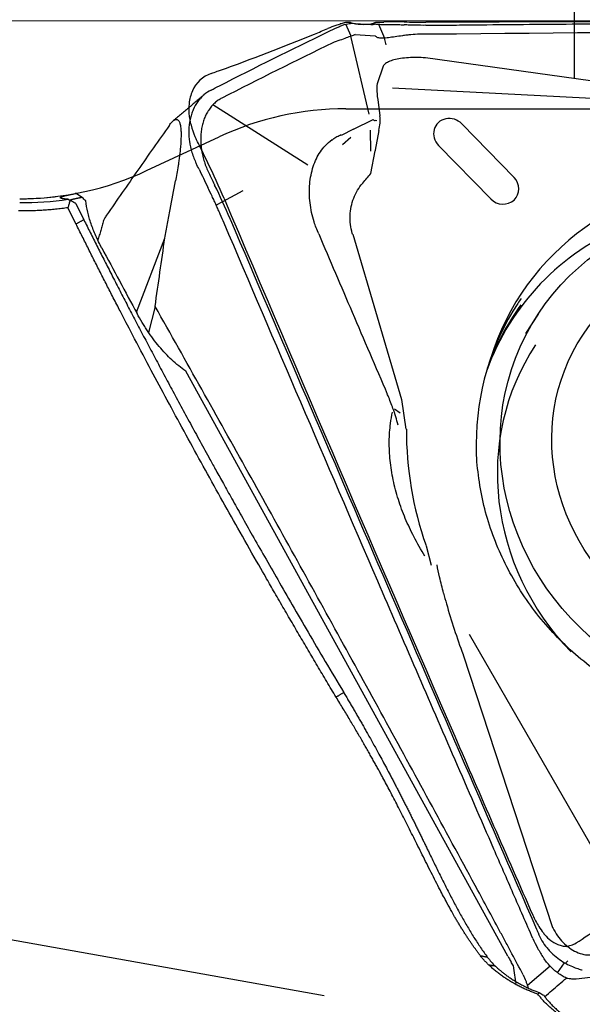
# Model space of a CAD drawing. Units: millimetres. Extents: x 104 to 280, y 206 to 290.
# Drawn here: x 257 to 261, y 247 to 253 of the extents above; entities that cross this region are included whole.
import ezdxf

# ---------------------------------------------------------------- set-up
doc = ezdxf.new("R2010")
doc.units = ezdxf.units.MM
for name, color, linetype in [('1', 4, 'Continuous'), ('2', 7, 'Continuous'), ('CUT', 1, 'Continuous'), ('NOCUT', 7, 'Continuous')]:
    doc.layers.add(name, color=color, linetype=linetype)

msp = doc.modelspace()

# ---------------------------------------------------------------- linework, layer by layer
at = {"layer": '1'}
for p, q in [((259.6254, 253.1406), (259.5912, 253.2199)), ((259.7574, 253.215), (259.6211, 253.2239)), ((259.8079, 253.2196), (259.8476, 253.1268)), ((259.7452, 252.6199), (259.6233, 253.1398)), ((259.6529, 253.1503), (259.7848, 253.1416)), ((259.8463, 253.1267), (259.857, 253.0834)), ((262.1047, 252.7185), (260.1211, 252.9959)), ((259.8365, 252.9342), (259.8008, 252.8293)), ((259.9007, 252.7952), (262.0058, 252.6873)), ((259.8025, 252.7187), (259.8176, 252.609)), ((259.3368, 252.2811), (258.7046, 252.6823)), ((259.6422, 252.52), (259.7721, 252.5849)), ((259.6422, 252.52), (259.5588, 252.4783)), ((259.7562, 252.3738), (259.7552, 252.5144)), ((259.7978, 252.5764), (259.7868, 252.5771)), ((260.3627, 252.5557), (260.7108, 252.1989)), ((259.5684, 252.4168), (259.6236, 252.4667)), ((259.8106, 252.5114), (259.7861, 252.3795)), ((260.5558, 252.055), (260.2077, 252.4119)), ((259.7573, 252.2246), (259.7855, 252.3766)), ((257.7939, 252.0917), (257.7864, 252.0904)), ((258.9041, 252.1096), (258.7695, 252.0351)), ((257.7934, 251.8874), (257.7394, 251.9965)), ((257.7909, 252.0251), (257.8449, 251.9161)), ((258.7695, 252.0351), (258.7274, 252.013)), ((258.1948, 251.2995), (258.3846, 251.7944)), ((259.6361, 251.8194), (259.9614, 250.7171)), ((258.3197, 251.3387), (258.2766, 251.1657)), ((260.8712, 251.2868), (260.7866, 251.1579)), ((260.6697, 247.0068), (258.5242, 250.9075)), ((259.9925, 250.5204), (259.9636, 250.7172)), ((259.9516, 250.6274), (259.9152, 250.6534)), ((260.1247, 249.7435), (260.1597, 249.6125)), ((261.5276, 247.2179), (260.4136, 249.1514)), ((260.3729, 249.0147), (260.967, 247.1974)), ((247.7729, 248.8283), (259.4451, 246.7446)), ((260.9506, 246.941), (260.8, 246.8116)), ((261.0001, 246.8967), (261.0468, 246.9632)), ((261.0538, 246.9592), (261.0688, 246.9764)), ((261.1247, 246.8568), (261.5428, 246.9029))]:
    msp.add_line(p, q, dxfattribs=at)
msp.add_arc((257.4178, 254.0562), 2, 270, 280.62144, dxfattribs=at)
for centre, major_axis, ratio, start_param, end_param in [((259.8442, 252.6678), (-0.0353, 0.1718), 0.185189, 0.311889, 1.232416), ((259.2857, 254.2366), (-0.5012, 1.6591), 0.06069, 3.027324, 3.054579), ((259.2857, 254.2366), (-0.5012, 1.6591), 0.06069, 3.054579, 3.140414), ((259.5123, 252.567), (-0.2907, -0.1053), 0.925423, 2.576518, 2.914437), ((260.2846, 252.4844), (-0.0935, 0.0613), 0.942589, 4.476195, 7.632664), ((262.3387, 250.379), (-1.5833, 1.039), 0.942589, 2.875513, 6.549303), ((260.6327, 252.1275), (-0.0935, 0.0613), 0.942589, 1.349478, 4.476195), ((262.2471, 250.2394), (1.5467, -1.015), 0.942589, 1.789716, 3.361622), ((242.2242, 281.8028), (-20.0209, 37.8881), 0.00513, 2.485067, 2.5043), ((262.3053, 250.328), (-1.5699, 1.0302), 0.942589, 0, 0.555739), ((262.2613, 250.2611), (1.5524, -1.0187), 0.942589, 3.093753, 3.369035), ((262.3053, 250.328), (-1.5699, 1.0302), 0.942589, 6.260282, 6.283185), ((262.2954, 250.1351), (-1.4422, 0.9464), 0.942589, 0.00007, 1.334658), ((262.3387, 250.379), (1.994, -1.3085), 0.942589, 3.688159, 4.030915), ((260.7989, 247.14), (-0.2736, 0.534), 0.294415, 1.670201, 1.742178), ((260.8155, 247.3548), (-0.0333, -0.6501), 0.176158, 5.406162, 5.672229)]:
    msp.add_ellipse(centre, major_axis=major_axis, ratio=ratio, start_param=start_param, end_param=end_param, dxfattribs=at)
for centre, major_axis in [((262.3134, 250.3404), (-1.4422, 0.9464)), ((262.3387, 250.379), (-1.1705, 0.7681))]:
    msp.add_ellipse(centre, major_axis=major_axis, ratio=0.942589, dxfattribs=at)
for points, knots in [([(260.1241, 253.2124), (260.1782, 253.213), (260.2323, 253.2135), (260.3405, 253.2146), (260.5028, 253.2162), (260.8814, 253.2197), (261.206, 253.2225), (261.8551, 253.2277), (263.1532, 253.2368), (264.4513, 253.2418), (265.3166, 253.2433)], [0, 0, 0, 0, 0.03125, 0.03125, 0.0625, 0.125, 0.25, 0.25, 0.5, 1, 1, 1, 1]), ([(259.4714, 253.1693), (259.4937, 253.1802), (259.5138, 253.1895), (259.5407, 253.2014), (259.5492, 253.205), (259.565, 253.2115), (259.5724, 253.2144), (259.5791, 253.2168)], [0, 0, 0, 0, 0.5, 0.5, 0.75, 0.75, 1, 1, 1, 1]), ([(259.7893, 253.2211), (259.7856, 253.22), (259.7821, 253.219), (259.7757, 253.2174), (259.7727, 253.2167), (259.7647, 253.2152), (259.7605, 253.2148), (259.7574, 253.215)], [0, 0, 0, 0, 0.25, 0.25, 0.5, 0.5, 1, 1, 1, 1]), ([(259.7893, 253.2211), (259.7969, 253.2203), (259.8052, 253.2197), (259.8237, 253.2188), (259.8337, 253.2186), (259.8445, 253.2186)], [0, 0, 0, 0, 0.5, 0.5, 1, 1, 1, 1]), ([(259.8445, 253.2186), (259.8538, 253.2186), (259.8638, 253.2185), (259.8847, 253.2184), (259.9064, 253.2181), (259.9294, 253.2175), (259.9532, 253.2167), (259.9655, 253.2162), (259.9779, 253.2155)], [0, 0, 0, 0, 0.25, 0.25, 0.5, 0.75, 0.75, 1, 1, 1, 1]), ([(260.1241, 253.2124), (260.0994, 253.2122), (260.0748, 253.2123), (260.0382, 253.2131), (260.026, 253.2134), (260.0017, 253.2143), (259.9897, 253.2149), (259.9779, 253.2155)], [0, 0, 0, 0, 0.5, 0.5, 0.75, 0.75, 1, 1, 1, 1]), ([(265.3167, 253.1832), (263.6007, 253.1803), (261.8841, 253.17), (260.1614, 253.1528), (260.1555, 253.1527), (260.1497, 253.1526)], [0, 0, 0, 0, 0.996617, 0.996617, 1, 1, 1, 1]), ([(259.6517, 253.1501), (259.6471, 253.1488), (259.6407, 253.1464), (259.6243, 253.1401), (259.6143, 253.1363), (259.5905, 253.1272), (259.577, 253.1222), (259.5467, 253.1112), (259.53, 253.1054), (259.5116, 253.0992)], [0, 0, 0, 0, 0.25, 0.25, 0.5, 0.5, 0.75, 0.75, 1, 1, 1, 1]), ([(260.1417, 253.1529), (260.1219, 253.1543), (260.102, 253.1544), (260.0623, 253.153), (260.043, 253.1515), (260.0146, 253.1487), (260.0052, 253.1477), (259.9867, 253.1454), (259.9776, 253.1442), (259.951, 253.1406), (259.9342, 253.1381), (259.9027, 253.1334), (259.8878, 253.1312), (259.861, 253.1278), (259.849, 253.1267), (259.8329, 253.1261), (259.8278, 253.1262), (259.8185, 253.1268), (259.8142, 253.1274), (259.8023, 253.1301), (259.7957, 253.1332), (259.7902, 253.1383)], [0, 0, 0, 0, 0.125, 0.125, 0.25, 0.25, 0.3125, 0.3125, 0.375, 0.375, 0.5, 0.5, 0.625, 0.625, 0.75, 0.75, 0.8125, 0.8125, 0.875, 0.875, 1, 1, 1, 1]), ([(260.1209, 252.995), (260.1016, 252.9965), (260.0823, 252.9974), (260.0439, 252.9979), (260.0251, 252.9974), (259.989, 252.9953), (259.9715, 252.9935), (259.9391, 252.9887), (259.9243, 252.9857), (259.8973, 252.9783), (259.885, 252.9739), (259.8646, 252.9642), (259.8562, 252.9588), (259.8433, 252.9471), (259.8389, 252.9408), (259.8365, 252.9342)], [0, 0, 0, 0, 0.139673, 0.139673, 0.283388, 0.283388, 0.427103, 0.427103, 0.570819, 0.570819, 0.714534, 0.714534, 0.858249, 0.858249, 1, 1, 1, 1]), ([(258.693, 252.7807), (258.6757, 252.7719), (258.6598, 252.7611), (258.6376, 252.742), (258.6305, 252.7351), (258.6169, 252.7203), (258.6105, 252.7123), (258.5923, 252.6872), (258.5819, 252.6689), (258.5689, 252.639), (258.565, 252.6286), (258.5581, 252.607), (258.5551, 252.5959), (258.5478, 252.5619), (258.5449, 252.5384), (258.5438, 252.5018), (258.5439, 252.4893), (258.5453, 252.4643), (258.5466, 252.4518), (258.5518, 252.4142), (258.5574, 252.3892), (258.5727, 252.3393), (258.5824, 252.315), (258.5939, 252.2914)], [0, 0, 0, 0, 0.125, 0.125, 0.1875, 0.1875, 0.25, 0.25, 0.375, 0.375, 0.4375, 0.4375, 0.5, 0.5, 0.625, 0.625, 0.6875, 0.6875, 0.75, 0.75, 0.875, 0.875, 1, 1, 1, 1]), ([(258.4146, 252.5459), (258.4201, 252.5537), (258.4255, 252.5606), (258.4363, 252.5724), (258.4416, 252.5772), (258.4522, 252.5839), (258.4574, 252.5859), (258.465, 252.5855), (258.4675, 252.5848), (258.4724, 252.5818), (258.4748, 252.5796), (258.4795, 252.5729), (258.4817, 252.5685), (258.4849, 252.5591), (258.4859, 252.5555), (258.4878, 252.547), (258.4887, 252.5421), (258.4904, 252.5306), (258.4911, 252.5239), (258.4919, 252.5118), (258.4922, 252.5073), (258.4925, 252.4976), (258.4927, 252.4924), (258.4927, 252.4811), (258.4927, 252.4751), (258.4924, 252.4626), (258.4922, 252.456), (258.4917, 252.4425), (258.4913, 252.4358), (258.4904, 252.4223), (258.4899, 252.4155), (258.4889, 252.4025), (258.4883, 252.3961), (258.4872, 252.3836), (258.4865, 252.3775), (258.4846, 252.3596), (258.4833, 252.3483), (258.4806, 252.3267), (258.4792, 252.3163), (258.4764, 252.2961), (258.475, 252.2864), (258.4706, 252.2582), (258.4677, 252.2406), (258.4619, 252.2069), (258.459, 252.1907), (258.456, 252.1751)], [0, 0, 0, 0, 0.125, 0.125, 0.25, 0.25, 0.375, 0.375, 0.4375, 0.4375, 0.5, 0.5, 0.5625, 0.5625, 0.59375, 0.59375, 0.625, 0.625, 0.65625, 0.65625, 0.671875, 0.671875, 0.6875, 0.6875, 0.703125, 0.703125, 0.71875, 0.71875, 0.734375, 0.734375, 0.75, 0.75, 0.765625, 0.765625, 0.78125, 0.78125, 0.8125, 0.8125, 0.84375, 0.84375, 0.875, 0.875, 0.9375, 0.9375, 1, 1, 1, 1]), ([(259.3926, 251.8629), (259.3878, 251.8757), (259.3833, 251.8887), (259.3727, 251.9226), (259.3671, 251.9439), (259.3534, 252.0078), (259.3485, 252.0502), (259.3475, 252.1136), (259.3483, 252.1346), (259.3519, 252.1752), (259.3547, 252.1951), (259.3664, 252.2531), (259.3786, 252.29), (259.4022, 252.3391), (259.411, 252.3546), (259.4305, 252.3837), (259.4413, 252.3974), (259.4668, 252.4251), (259.4819, 252.4386), (259.4983, 252.4503)], [0, 0, 0, 0, 0.058406, 0.058406, 0.150388, 0.150388, 0.334351, 0.334351, 0.426333, 0.426333, 0.518314, 0.518314, 0.702277, 0.702277, 0.794259, 0.794259, 0.886241, 0.886241, 1, 1, 1, 1]), ([(259.4992, 252.4476), (259.5007, 252.4489), (259.5021, 252.4502), (259.5124, 252.4589), (259.5217, 252.4653), (259.5361, 252.4731), (259.5409, 252.4754), (259.55, 252.4798), (259.5542, 252.4819), (259.5584, 252.484)], [0, 0, 0, 0, 0.079858, 0.079858, 0.55477, 0.55477, 0.792226, 0.792226, 1, 1, 1, 1]), ([(259.6347, 251.8194), (259.6342, 251.8213), (259.6336, 251.8233), (259.6276, 251.8449), (259.6236, 251.8649), (259.6189, 251.9048), (259.6182, 251.9247), (259.6199, 251.9643), (259.6223, 251.9841), (259.6344, 252.0424), (259.6485, 252.0789), (259.6786, 252.13), (259.69, 252.146), (259.7206, 252.1824), (259.7394, 252.2032), (259.7573, 252.2246)], [0, 0, 0, 0, 0.0133, 0.0133, 0.146266, 0.146266, 0.279232, 0.279232, 0.412198, 0.412198, 0.67813, 0.67813, 0.811097, 0.811097, 1, 1, 1, 1]), ([(258.3846, 251.7944), (258.3876, 251.8105), (258.3905, 251.8267), (258.3965, 251.8584), (258.3994, 251.8743), (258.4083, 251.9218), (258.4143, 251.9535), (258.4321, 252.0485), (258.444, 252.1118), (258.456, 252.1751)], [0, 0, 0, 0, 0.125, 0.125, 0.25, 0.25, 0.5, 0.5, 1, 1, 1, 1]), ([(258.7798, 251.8932), (258.7712, 251.9133), (258.7626, 251.9333), (258.7494, 251.9633), (258.745, 251.9733), (258.7362, 251.9933), (258.7318, 252.0033), (258.725, 252.0183), (258.7227, 252.0232), (258.7181, 252.0331), (258.7111, 252.048), (258.6948, 252.0827), (258.6807, 252.1123), (258.6711, 252.1321)], [0, 0, 0, 0, 0.25, 0.25, 0.375, 0.375, 0.5, 0.5, 0.5625, 0.5625, 0.625, 0.75, 1, 1, 1, 1]), ([(257.7342, 252.053), (257.7327, 252.0531), (257.7295, 252.0533), (257.7251, 252.0537), (257.7209, 252.0541), (257.717, 252.0545), (257.7133, 252.055), (257.7099, 252.0555), (257.7068, 252.056), (257.7039, 252.0565), (257.7013, 252.0571), (257.6989, 252.0576), (257.6968, 252.0582), (257.6949, 252.0588), (257.6933, 252.0595), (257.6919, 252.0601), (257.6908, 252.0608), (257.69, 252.0615), (257.6894, 252.0622), (257.6891, 252.0629), (257.689, 252.0636), (257.6892, 252.0644), (257.6897, 252.0651), (257.6904, 252.0659), (257.6913, 252.0667), (257.6929, 252.0677), (257.6956, 252.0691), (257.6997, 252.0707), (257.7048, 252.0724), (257.7108, 252.0741), (257.7178, 252.0759), (257.7257, 252.0778), (257.7346, 252.0798), (257.7445, 252.0818), (257.7552, 252.084), (257.767, 252.0864), (257.7796, 252.0889), (257.7888, 252.0907), (257.7934, 252.0916)], [0, 0, 0, 0, 0.020857, 0.04166, 0.062417, 0.083133, 0.103818, 0.124479, 0.145122, 0.165757, 0.186391, 0.20703, 0.227683, 0.248358, 0.269062, 0.289803, 0.310587, 0.331424, 0.352319, 0.373281, 0.394316, 0.415432, 0.436636, 0.457936, 0.479337, 0.500847, 0.543573, 0.585903, 0.627893, 0.669598, 0.711077, 0.752386, 0.793585, 0.834733, 0.875889, 0.917113, 0.958464, 1, 1, 1, 1]), ([(257.834, 252.0651), (257.832, 252.0647), (257.828, 252.0639), (257.8221, 252.0628), (257.8164, 252.0616), (257.811, 252.0605), (257.8057, 252.0595), (257.8007, 252.0584), (257.7958, 252.0574), (257.7912, 252.0564), (257.7867, 252.0554), (257.7825, 252.0544), (257.7784, 252.0535), (257.7746, 252.0526), (257.7709, 252.0516), (257.7675, 252.0508), (257.7643, 252.0499), (257.7612, 252.0491), (257.7584, 252.0482), (257.7558, 252.0474), (257.7533, 252.0467), (257.7518, 252.0461), (257.7511, 252.0459), (257.751, 252.0459)], [0, 0, 0, 0, 0.051068, 0.102, 0.152799, 0.203465, 0.254002, 0.304412, 0.354697, 0.404859, 0.454901, 0.504826, 0.554634, 0.60433, 0.653915, 0.703392, 0.752763, 0.802031, 0.851197, 0.900266, 0.949238, 0.998117, 1, 1, 1, 1]), ([(257.9645, 251.7283), (257.9498, 251.7557), (257.9365, 251.7827), (257.9187, 251.823), (257.9131, 251.8364), (257.9026, 251.8631), (257.8977, 251.8764), (257.8841, 251.9161), (257.8767, 251.9418), (257.865, 251.9925), (257.8607, 252.0174), (257.8579, 252.0422)], [0, 0, 0, 0, 0.25, 0.25, 0.375, 0.375, 0.5, 0.5, 0.75, 0.75, 1, 1, 1, 1]), ([(257.9963, 251.9469), (257.9909, 251.939), (257.9862, 251.9316), (257.9789, 251.9184), (257.9762, 251.9124), (257.9746, 251.9071)], [0, 0, 0, 0, 0.518505, 0.518505, 1, 1, 1, 1]), ([(257.8449, 251.9161), (257.8591, 251.8877), (257.8879, 251.83), (257.932, 251.7423), (257.9777, 251.6521), (258.025, 251.5595), (258.0739, 251.4643), (258.1243, 251.3667), (258.1764, 251.2666), (258.23, 251.1641), (258.2854, 251.0591), (258.3423, 250.9517), (258.4009, 250.8418), (258.4613, 250.7295), (258.5233, 250.6148), (258.587, 250.4977), (258.6411, 250.3988), (258.6876, 250.3144), (258.7284, 250.2405), (258.7769, 250.153), (258.8332, 250.0519), (258.8975, 249.9372), (258.9698, 249.809), (259.0502, 249.6673), (259.1388, 249.5123), (259.2358, 249.3439), (259.3414, 249.1624), (259.4555, 248.9677), (259.535, 248.8338), (259.5761, 248.7646)], [0, 0, 0, 0, 0.02649, 0.053793, 0.08191, 0.11084, 0.140584, 0.171141, 0.202513, 0.234698, 0.267696, 0.301509, 0.336135, 0.371575, 0.407829, 0.444896, 0.482778, 0.501868, 0.525324, 0.553145, 0.585332, 0.621886, 0.662804, 0.708089, 0.75774, 0.811756, 0.870138, 0.932886, 1, 1, 1, 1]), ([(260.8357, 247.1258), (260.814, 247.1754), (260.7925, 247.2249), (260.7492, 247.3241), (260.6845, 247.4728), (260.5334, 247.8199), (260.2318, 248.5143), (259.6307, 249.9041), (259.1192, 251.0971), (258.7798, 251.8932)], [0, 0, 0, 0, 0.03125, 0.03125, 0.0625, 0.125, 0.25, 0.5, 1, 1, 1, 1]), ([(258.8218, 251.9153), (259.4948, 250.3364), (260.1745, 248.7603), (260.8629, 247.1818), (260.8652, 247.1765), (260.8675, 247.1711)], [0, 0, 0, 0, 0.996617, 0.996617, 1, 1, 1, 1]), ([(259.4094, 251.822), (259.4837, 251.6478), (259.5581, 251.4738), (259.7105, 251.1179), (259.7884, 250.9361), (259.8665, 250.7543)], [0, 0, 0, 0, 0.489021, 0.489021, 1, 1, 1, 1]), ([(260.7712, 246.8815), (260.7468, 246.9289), (260.7221, 246.9761), (260.6847, 247.0465), (260.6721, 247.07), (260.6469, 247.1167), (260.6343, 247.1401), (260.5713, 247.257), (260.5209, 247.3505), (260.3694, 247.6307), (260.2682, 247.8174), (259.964, 248.3767), (259.7603, 248.7489), (259.3514, 249.4918), (259.1461, 249.8624), (258.734, 250.6018), (258.5272, 250.9707), (258.3197, 251.3387)], [0, 0, 0, 0, 0.03125, 0.03125, 0.046875, 0.046875, 0.0625, 0.0625, 0.125, 0.125, 0.25, 0.25, 0.5, 0.5, 0.75, 0.75, 1, 1, 1, 1]), ([(258.5242, 250.9075), (258.492, 250.9297), (258.4614, 250.9545), (258.4172, 250.9956), (258.4027, 251.0099), (258.3743, 251.04), (258.3603, 251.0557), (258.3195, 251.1044), (258.2937, 251.1389), (258.2627, 251.1849), (258.2565, 251.1943), (258.2445, 251.2132), (258.2386, 251.2227), (258.2212, 251.2515), (258.2102, 251.271), (258.1996, 251.2907)], [0, 0, 0, 0, 0.25, 0.25, 0.375, 0.375, 0.5, 0.5, 0.75, 0.75, 0.8125, 0.8125, 0.875, 0.875, 1, 1, 1, 1]), ([(259.939, 250.5479), (259.9339, 250.566), (259.9284, 250.5846), (259.9168, 250.6213), (259.9108, 250.6395), (259.8943, 250.6862), (259.8834, 250.7145), (259.8716, 250.7425)], [0, 0, 0, 0, 0.28056, 0.28056, 0.56121, 0.56121, 1, 1, 1, 1]), ([(260.1175, 249.674), (260.0914, 249.7156), (260.0665, 249.7589), (260.0229, 249.8435), (260.0039, 249.8841), (259.9695, 249.9665), (259.954, 250.0085), (259.9268, 250.0945), (259.9151, 250.1386), (259.8968, 250.2254), (259.8899, 250.2685), (259.8833, 250.3327), (259.8817, 250.354), (259.8798, 250.3964), (259.8794, 250.4176), (259.8801, 250.4797), (259.8831, 250.5195), (259.8916, 250.5836), (259.896, 250.6087), (259.9013, 250.6331)], [0, 0, 0, 0, 0.147067, 0.147067, 0.274971, 0.274971, 0.402875, 0.402875, 0.530779, 0.530779, 0.658683, 0.658683, 0.722635, 0.722635, 0.786587, 0.786587, 0.914491, 0.914491, 1, 1, 1, 1]), ([(262.3158, 248.5312), (262.2848, 248.5328), (262.1922, 248.5398), (262.0381, 248.5629), (261.8562, 248.6082), (261.6788, 248.6709), (261.5077, 248.7503), (261.3446, 248.8455), (261.1913, 248.9556), (261.0491, 249.0795), (260.9197, 249.2159), (260.8042, 249.3634), (260.7038, 249.5206), (260.6195, 249.6858), (260.5522, 249.8574), (260.5021, 250.0337), (260.4717, 250.2129), (260.4589, 250.3449), (260.4611, 250.4161), (260.4617, 250.4276)], [0, 0, 0, 0, 0.03204, 0.095791, 0.159533, 0.22324, 0.286918, 0.350577, 0.414222, 0.47786, 0.541499, 0.605145, 0.668807, 0.732495, 0.796217, 0.859984, 0.923806, 0.987689, 1, 1, 1, 1]), ([(260.2416, 249.4258), (260.232, 249.4621), (260.2231, 249.4984), (260.2088, 249.5615), (260.2032, 249.5882), (260.1981, 249.615)], [0, 0, 0, 0, 0.578562, 0.578562, 1, 1, 1, 1]), ([(260.2416, 249.4258), (260.2477, 249.4026), (260.254, 249.3794), (260.2767, 249.2994), (260.2941, 249.2428), (260.331, 249.1301), (260.3507, 249.0741), (260.372, 249.0171), (260.3725, 249.0159), (260.3729, 249.0147)], [0, 0, 0, 0, 0.167487, 0.167487, 0.579281, 0.579281, 0.991075, 0.991075, 1, 1, 1, 1]), ([(259.8373, 248.1964), (259.8329, 248.2045), (259.824, 248.2208), (259.8103, 248.2458), (259.796, 248.2718), (259.7811, 248.2987), (259.7654, 248.3266), (259.7492, 248.3554), (259.7323, 248.3852), (259.7147, 248.4159), (259.6965, 248.4476), (259.6775, 248.4802), (259.6579, 248.5137), (259.6377, 248.5481), (259.6167, 248.5835), (259.595, 248.6198), (259.5726, 248.6569), (259.5495, 248.6949), (259.5338, 248.7205), (259.5259, 248.7335)], [0, 0, 0, 0, 0.044427, 0.090652, 0.138676, 0.188499, 0.240121, 0.293543, 0.348765, 0.405787, 0.464608, 0.52523, 0.587652, 0.651875, 0.717899, 0.785723, 0.855347, 0.926773, 1, 1, 1, 1]), ([(259.5761, 248.7646), (259.5815, 248.7555), (259.5924, 248.7372), (259.6085, 248.7099), (259.6246, 248.6825), (259.6406, 248.6552), (259.6566, 248.6279), (259.6724, 248.6006), (259.6881, 248.5733), (259.7037, 248.5461), (259.7192, 248.5188), (259.7359, 248.4892), (259.7539, 248.4573), (259.773, 248.4229), (259.7921, 248.3885), (259.8131, 248.3502), (259.8359, 248.308), (259.8607, 248.2619), (259.8769, 248.2312), (259.8851, 248.2158)], [0, 0, 0, 0, 0.050412, 0.100721, 0.15093, 0.201042, 0.251062, 0.300992, 0.350837, 0.400601, 0.450286, 0.499896, 0.562337, 0.624753, 0.68721, 0.749681, 0.833181, 0.916614, 1, 1, 1, 1]), ([(260.4883, 247.0082), (260.4844, 247.0132), (260.4766, 247.0234), (260.4648, 247.0391), (260.453, 247.0553), (260.441, 247.072), (260.4289, 247.0893), (260.4167, 247.1072), (260.4044, 247.1255), (260.3919, 247.1445), (260.3794, 247.164), (260.3667, 247.1841), (260.354, 247.2047), (260.3411, 247.226), (260.3281, 247.2479), (260.3131, 247.2737), (260.2916, 247.3118), (260.2592, 247.371), (260.2135, 247.4573), (260.1688, 247.5449), (260.1295, 247.6235), (260.1, 247.6825), (260.0712, 247.7403), (260.043, 247.7969), (260.0153, 247.8521), (259.9883, 247.9059), (259.9618, 247.9583), (259.9359, 248.0091), (259.9105, 248.0583), (259.8857, 248.1058), (259.8614, 248.1517), (259.8452, 248.1817), (259.8373, 248.1964)], [0, 0, 0, 0, 0.015704, 0.031755, 0.048152, 0.064895, 0.081985, 0.099421, 0.117205, 0.135335, 0.153812, 0.172636, 0.191806, 0.211324, 0.231187, 0.251397, 0.281033, 0.332696, 0.4063, 0.501713, 0.550553, 0.598049, 0.644203, 0.68902, 0.732505, 0.774662, 0.815496, 0.855012, 0.893215, 0.93011, 0.965703, 1, 1, 1, 1]), ([(259.8851, 248.2158), (259.8897, 248.207), (259.8989, 248.1895), (259.9127, 248.1632), (259.9263, 248.1369), (259.9399, 248.1106), (259.9533, 248.0844), (259.9666, 248.0582), (259.9799, 248.032), (259.9931, 248.0058), (260.0061, 247.9797), (260.0191, 247.9536), (260.0321, 247.9276), (260.0449, 247.9016), (260.0577, 247.8756), (260.0704, 247.8497), (260.083, 247.8238), (260.0956, 247.798), (260.1082, 247.7723), (260.1207, 247.7465), (260.1332, 247.7209), (260.1479, 247.6905), (260.165, 247.6555), (260.1843, 247.6159), (260.2036, 247.5765), (260.2228, 247.5375), (260.2421, 247.4987), (260.2615, 247.4603), (260.2809, 247.4222), (260.3004, 247.3845), (260.3201, 247.3471), (260.34, 247.3101), (260.3601, 247.2736), (260.3805, 247.2375), (260.4012, 247.2018), (260.4222, 247.1666), (260.4437, 247.132), (260.4656, 247.0978), (260.488, 247.0643), (260.5109, 247.0312), (260.5267, 247.0097), (260.5345, 246.999)], [0, 0, 0, 0, 0.020109, 0.040199, 0.060273, 0.080332, 0.100377, 0.12041, 0.140434, 0.160449, 0.180458, 0.200462, 0.220463, 0.240462, 0.260461, 0.280463, 0.300468, 0.320479, 0.340496, 0.360523, 0.380559, 0.400608, 0.431977, 0.46333, 0.494672, 0.526011, 0.557352, 0.588703, 0.620069, 0.651457, 0.682874, 0.714325, 0.745818, 0.777359, 0.808953, 0.840607, 0.872328, 0.904122, 0.935994, 0.967952, 1, 1, 1, 1]), ([(260.9682, 247.1978), (260.9687, 247.1968), (260.9692, 247.1958), (260.9786, 247.177), (260.9888, 247.1597), (261.0115, 247.1274), (261.0238, 247.1124), (261.0504, 247.0852), (261.0647, 247.0727), (261.0947, 247.0512), (261.1102, 247.0422), (261.1422, 247.0277), (261.1589, 247.0222), (261.192, 247.0155), (261.2085, 247.0142), (261.2324, 247.0153), (261.24, 247.0161), (261.2475, 247.0174)], [0, 0, 0, 0, 0.008657, 0.008657, 0.162054, 0.162054, 0.315451, 0.315451, 0.468848, 0.468848, 0.622245, 0.622245, 0.775643, 0.775643, 0.92904, 0.92904, 1, 1, 1, 1]), ([(260.8706, 247.1637), (260.8776, 247.145), (260.8863, 247.1272), (260.9067, 247.093), (260.9181, 247.0771), (260.9367, 247.0545), (260.9431, 247.0473), (260.9564, 247.0332), (260.9634, 247.0264), (260.9843, 247.007), (260.9987, 246.9954), (261.028, 246.9745), (261.0429, 246.9652), (261.0718, 246.9493), (261.0859, 246.9427), (261.106, 246.9344), (261.1126, 246.9318), (261.1251, 246.9274), (261.131, 246.9254), (261.1478, 246.9201), (261.1576, 246.9174), (261.1656, 246.9149)], [0, 0, 0, 0, 0.125, 0.125, 0.25, 0.25, 0.3125, 0.3125, 0.375, 0.375, 0.5, 0.5, 0.625, 0.625, 0.75, 0.75, 0.8125, 0.8125, 0.875, 0.875, 1, 1, 1, 1]), ([(260.8357, 247.1258), (260.8456, 247.1032), (260.8565, 247.0811), (260.8741, 247.0489), (260.8802, 247.0384), (260.8929, 247.0175), (260.8994, 247.0072), (260.9061, 246.9973)], [0, 0, 0, 0, 0.5, 0.5, 0.75, 0.75, 1, 1, 1, 1]), ([(260.5437, 246.9472), (260.5408, 246.9499), (260.5351, 246.9554), (260.5268, 246.9639), (260.5187, 246.9724), (260.5108, 246.9811), (260.5031, 246.99), (260.4956, 246.999), (260.4907, 247.0051), (260.4883, 247.0082)], [0, 0, 0, 0, 0.143219, 0.286246, 0.429122, 0.571893, 0.7146, 0.857288, 1, 1, 1, 1]), ([(260.8703, 246.7529), (260.8654, 246.7547), (260.8558, 246.7582), (260.8414, 246.7636), (260.8272, 246.7692), (260.8132, 246.7749), (260.7993, 246.7809), (260.7856, 246.787), (260.7721, 246.7932), (260.7587, 246.7997), (260.7454, 246.8063), (260.7323, 246.8131), (260.7193, 246.8201), (260.7065, 246.8272), (260.6939, 246.8346), (260.6814, 246.8421), (260.6691, 246.8498), (260.6569, 246.8577), (260.6449, 246.8658), (260.633, 246.8741), (260.6213, 246.8825), (260.6098, 246.8912), (260.5984, 246.9), (260.5871, 246.9091), (260.576, 246.9183), (260.5651, 246.9277), (260.5543, 246.9374), (260.5473, 246.9439), (260.5438, 246.9472)], [0, 0, 0, 0, 0.03842, 0.076781, 0.115092, 0.153359, 0.191592, 0.229797, 0.267982, 0.306155, 0.344324, 0.382496, 0.420679, 0.45888, 0.497109, 0.535372, 0.573677, 0.612032, 0.650445, 0.688923, 0.727473, 0.766104, 0.804823, 0.843638, 0.882556, 0.921584, 0.960729, 1, 1, 1, 1]), ([(260.5863, 246.9406), (260.5894, 246.9377), (260.5962, 246.9314), (260.6074, 246.9214), (260.6208, 246.91), (260.6363, 246.8974), (260.6541, 246.8837), (260.6744, 246.8691), (260.6973, 246.8537), (260.7237, 246.8373), (260.7522, 246.821), (260.7817, 246.8056), (260.8096, 246.7922), (260.8359, 246.7807), (260.8603, 246.7708), (260.8761, 246.7649), (260.8837, 246.7621)], [0, 0, 0, 0, 0.037759, 0.082595, 0.134508, 0.193498, 0.259567, 0.332713, 0.412937, 0.500238, 0.60121, 0.695109, 0.781935, 0.861691, 0.934378, 1, 1, 1, 1]), ([(261.0023, 246.8951), (260.9937, 246.9014), (260.9851, 246.9082), (260.9681, 246.9233), (260.9596, 246.9314), (260.9352, 246.9573), (260.9201, 246.9763), (260.9061, 246.9973)], [0, 0, 0, 0, 0.25, 0.25, 0.5, 0.5, 1, 1, 1, 1]), ([(260.7712, 246.8815), (260.778, 246.8683), (260.7839, 246.8552), (260.7916, 246.8357), (260.794, 246.8292), (260.7984, 246.8166), (260.8004, 246.8105), (260.8032, 246.8012), (260.8042, 246.798), (260.8051, 246.7948)], [0, 0, 0, 0, 0.440616, 0.440616, 0.660923, 0.660923, 0.881231, 0.881231, 1, 1, 1, 1]), ([(261.0595, 246.861), (261.0504, 246.8651), (261.0411, 246.87), (261.0221, 246.8814), (261.0123, 246.8879), (261.0023, 246.8951)], [0, 0, 0, 0, 0.5, 0.5, 1, 1, 1, 1]), ([(260.9156, 246.7376), (260.9314, 246.7512), (260.9473, 246.7648), (260.9952, 246.8059), (261.0273, 246.8334), (261.0595, 246.861)], [0, 0, 0, 0, 0.329926, 0.329926, 1, 1, 1, 1]), ([(261.0595, 246.861), (261.0656, 246.8598), (261.0715, 246.8588), (261.0831, 246.8572), (261.0888, 246.8566), (261.1052, 246.8556), (261.1154, 246.8557), (261.1247, 246.8568)], [0, 0, 0, 0, 0.25, 0.25, 0.5, 0.5, 1, 1, 1, 1]), ([(261.074, 246.5779), (261.0698, 246.5803), (261.0615, 246.5852), (261.0493, 246.5927), (261.0374, 246.6004), (261.0257, 246.6081), (261.0142, 246.6161), (261.0029, 246.6241), (260.9919, 246.6324), (260.9812, 246.6407), (260.9706, 246.6492), (260.9603, 246.6579), (260.9502, 246.6667), (260.9404, 246.6757), (260.9308, 246.6848), (260.9214, 246.694), (260.9123, 246.7035), (260.9034, 246.713), (260.8947, 246.7228), (260.8863, 246.7326), (260.8781, 246.7427), (260.8728, 246.7495), (260.8702, 246.7529)], [0, 0, 0, 0, 0.051519, 0.102823, 0.153919, 0.204818, 0.255529, 0.30606, 0.35642, 0.40662, 0.456668, 0.506575, 0.556349, 0.606001, 0.655541, 0.704977, 0.754321, 0.803582, 0.852771, 0.901896, 0.950969, 1, 1, 1, 1]), ([(260.9084, 246.7459), (260.9105, 246.743), (260.9148, 246.737), (260.9218, 246.728), (260.9293, 246.7187), (260.9375, 246.7091), (260.9462, 246.6992), (260.9557, 246.689), (260.9659, 246.6786), (260.9768, 246.6679), (260.9884, 246.6571), (261.0009, 246.6461), (261.0142, 246.635), (261.0283, 246.6238), (261.0434, 246.6125), (261.0594, 246.6012), (261.0763, 246.5899), (261.0881, 246.5826), (261.0941, 246.5789)], [0, 0, 0, 0, 0.043727, 0.08995, 0.138671, 0.189893, 0.243616, 0.299843, 0.358575, 0.419812, 0.483556, 0.549806, 0.618565, 0.689833, 0.763609, 0.839896, 0.918693, 1, 1, 1, 1])]:
    msp.add_open_spline(points, degree=3, knots=knots, dxfattribs=at)
for points, degree in [([(259.5791, 253.2168), (259.5984, 253.2221), (259.6125, 253.2245), (259.6211, 253.2239)], 3), ([(258.748, 252.8088), (258.9879, 252.9314), (259.229, 253.0515), (259.4714, 253.1693)], 3), ([(259.6529, 253.1503), (259.6525, 253.1503), (259.6521, 253.1502), (259.6517, 253.1501)], 3), ([(259.7848, 253.1416), (259.7862, 253.1415), (259.7881, 253.1403), (259.7902, 253.1383)], 3), ([(260.1497, 253.1526), (260.147, 253.1526), (260.1444, 253.1527), (260.1417, 253.1529)], 3), ([(259.5032, 253.0957), (259.2559, 252.9755), (259.0099, 252.8529), (258.7652, 252.7277)], 3), ([(259.5116, 253.0992), (259.5088, 253.0982), (259.5059, 253.097), (259.5032, 253.0957)], 3), ([(258.693, 252.7807), (258.7112, 252.79), (258.7295, 252.7994), (258.748, 252.8088)], 3), ([(258.6469, 252.7496), (258.4359, 252.5714)], 1), ([(258.7652, 252.7277), (258.7565, 252.7232), (258.7396, 252.7131), (258.7164, 252.6946), (258.6953, 252.673), (258.6767, 252.6483), (258.6606, 252.621), (258.6472, 252.5911), (258.6367, 252.559), (258.629, 252.5251), (258.6245, 252.4896), (258.6229, 252.453), (258.6245, 252.4155), (258.6291, 252.3775), (258.6367, 252.3394), (258.6473, 252.3016), (258.6607, 252.2644), (258.6714, 252.2402), (258.6771, 252.2284)], 3), ([(258.4146, 252.5459), (258.3444, 252.4463), (258.2745, 252.3466), (258.2048, 252.2468)], 3), ([(258.6124, 252.2532), (258.6063, 252.266), (258.6001, 252.2787), (258.5939, 252.2914)], 3), ([(258.6124, 252.2532), (258.632, 252.2128), (258.6515, 252.1725), (258.6711, 252.1321)], 3), ([(258.2048, 252.2467), (258.1351, 252.1469), (258.0656, 252.047), (257.9963, 251.9469)], 3), ([(258.6771, 252.2284), (258.6891, 252.2036), (258.7011, 252.1789), (258.7131, 252.1541)], 3), ([(258.7131, 252.1541), (258.7142, 252.1519), (258.7153, 252.1496), (258.7164, 252.1473)], 3), ([(258.8189, 251.9222), (258.787, 251.9981), (258.7529, 252.0731), (258.7164, 252.1473)], 3), ([(257.8337, 252.0649), (257.8204, 252.0738), (257.8071, 252.0828), (257.7939, 252.0918)], 3), ([(257.8579, 252.0422), (257.8499, 252.0497), (257.8419, 252.0572), (257.834, 252.0648)], 3), ([(257.7394, 251.9965), (257.5752, 251.9726), (257.4089, 251.9748)], 2), ([(257.4178, 252.0315), (257.5258, 252.0299), (257.6338, 252.0369), (257.7403, 252.0525)], 3), ([(257.7403, 252.0525), (257.7383, 252.0527), (257.7363, 252.0528), (257.7342, 252.053)], 3), ([(257.7534, 252.0473), (257.7394, 251.9965)], 1), ([(257.7403, 252.0525), (257.7447, 252.0508), (257.749, 252.0491), (257.7534, 252.0473)], 3), ([(257.7909, 252.0251), (257.7534, 252.0473)], 1), ([(257.8449, 251.9161), (257.7934, 251.8874)], 1), ([(259.5259, 248.7335), (259.045, 249.5367), (258.1538, 251.1592), (257.7934, 251.8874)], 2), ([(257.976, 251.9106), (257.939, 251.7799)], 1), ([(258.8189, 251.9222), (258.8198, 251.9199), (258.8208, 251.9176), (258.8218, 251.9153)], 3), ([(259.4094, 251.8219), (259.4036, 251.8355), (259.3979, 251.849), (259.3927, 251.8629)], 3), ([(258.3197, 251.3387), (258.3413, 251.4905), (258.363, 251.6424), (258.3846, 251.7944)], 3), ([(259.8715, 250.7425), (259.8698, 250.7464), (259.8682, 250.7503), (259.8665, 250.7543)], 3), ([(259.5761, 248.7646), (259.5259, 248.7335)], 1), ([(260.8675, 247.1711), (260.8686, 247.1687), (260.8696, 247.1662), (260.8706, 247.1637)], 3), ([(260.5345, 246.999), (260.4883, 247.0082)], 1), ([(260.5345, 246.999), (260.5501, 246.9786), (260.5674, 246.9591), (260.5863, 246.9406)], 3), ([(260.5864, 246.9406), (260.5438, 246.9472)], 1), ([(260.7062, 246.9436), (260.7009, 246.9521), (260.6958, 246.9608), (260.6907, 246.9695)], 3), ([(260.8837, 246.7622), (260.8788, 246.7592), (260.8743, 246.7562), (260.8701, 246.753)], 3), ([(260.8837, 246.7621), (260.8918, 246.7565), (260.9001, 246.7511), (260.9084, 246.7459)], 3)]:
    msp.add_open_spline(points, degree=degree, dxfattribs=at)
msp.add_rational_spline([(259.7861, 252.3795), (259.7858, 252.3781), (259.7855, 252.3766)], [0.500000790873, 0.499999209127, 0.500000790873], degree=2, dxfattribs=at)
at = {"layer": '2'}
for p, q in [((261.1129, 252.8572), (261.1129, 262.9902)), ((265.5791, 253.2436), (241.7779, 253.2328))]:
    msp.add_line(p, q, dxfattribs=at)
msp.add_arc((266.1442, 253.2439), 23.3663, 90, 180.02593, dxfattribs=at)
at = {"layer": 'CUT'}
for p, q in [((259.6211, 253.2304), (259.6211, 253.2304)), ((259.9779, 253.2353), (259.9779, 253.2353)), ((260.1241, 253.2331), (260.1241, 253.2331)), ((258.6711, 252.2959), (258.6124, 252.4158)), ((258.6124, 252.4158), (258.6124, 252.4158)), ((258.7798, 252.0576), (258.7798, 252.0576))]:
    msp.add_line(p, q, dxfattribs=at)
for centre, radius, start, end in [((259.9335, 251.5416), 1.6944, 89.90835, 93.01222), ((259.9319, 251.8615), 1.3745, 88.08066, 89.81895), ((270.0988, -3482.8623), 3736.1088, 90.0733391, 90.1529684), ((253.393, 267.7489), 15.7759, 292.30991, 292.66218), ((259.9321, 252.0924), 1.1913, 109.99517, 112.75032), ((259.7924, 252.4753), 0.7837, 107.88152, 109.96776), ((259.6955, 252.7764), 0.4675, 104.41999, 107.91022), ((259.6192, 252.9835), 0.2489, 97.37164, 99.27222), ((259.611, 253.0483), 0.1835, 92.41074, 97.43064), ((259.6077, 253.1196), 0.1122, 88.96385, 92.29015), ((259.6083, 253.1581), 0.0737, 85.84112, 88.84226), ((259.6098, 253.1799), 0.0518, 81.57256, 85.8002), ((259.612, 253.1951), 0.0365, 75.54768, 81.50567), ((259.7089, 253.5598), 0.3409, 255.07661, 278.18285), ((259.7525, 253.2563), 0.0343, 278.31804, 281.7504), ((259.749, 253.2727), 0.0511, 281.77071, 285.24406), ((259.7385, 253.3124), 0.0921, 285.11675, 287.05068), ((259.7033, 253.4274), 0.2124, 287.02433, 288.14637), ((259.6107, 253.7112), 0.5109, 288.10056, 289.27355), ((259.6927, 253.476), 0.2619, 289.31222, 291.6324), ((259.8018, 253.7296), 0.4972, 268.5501, 270.53722), ((259.8002, 253.9795), 0.7471, 270.4867, 271.80995), ((259.7934, 254.2152), 0.9829, 271.76973, 272.9775), ((260.1087, 257.1317), 3.8986, 268.07684, 270.22654), ((253.9797, 266.285), 14.1989, 289.62269, 292.36219), ((256.9715, 257.9062), 5.3019, 289.41887, 289.57639), ((258.7624, 252.6921), 0.2111, 109.20242, 156.713), ((256.4433, 259.4139), 6.8995, 289.02994, 289.39307), ((258.8236, 252.6629), 0.2789, 156.177, 174.13935), ((258.918, 252.6537), 0.3738, 174.21091, 187.58033), ((259.0268, 252.6692), 0.4836, 187.69922, 206.47178), ((246.2019, 246.3432), 13.8166, 26.07321, 26.24778), ((254.3013, 250.1586), 4.8645, 22.97935, 26.06435), ((709.0485, 442.8616), 489.0277, 202.965076, 203.422035), ((487.3532, 346.8165), 247.4217, 203.420394, 203.721451), ((261.3792, 247.5186), 0.5931, 203.6084, 212.0117), ((261.3023, 247.4704), 0.5024, 211.99636, 217.93078), ((259.1154, 250.2295), 3.7234, 302.65972, 305.6556), ((261.1386, 247.343), 0.2949, 217.9616, 223.33109), ((261.1084, 247.313), 0.2524, 223.07336, 236.34275), ((261.0765, 247.2655), 0.1951, 236.41982, 247.66941), ((261.0705, 247.2508), 0.1793, 247.64982, 257.6884), ((261.062, 247.2116), 0.1392, 257.65636, 268.95016), ((261.0398, 247.241), 0.1697, 276.65424, 287.72188), ((261.0482, 247.2155), 0.1429, 287.61761, 302.37219)]:
    msp.add_arc(centre, radius, start, end, dxfattribs=at)
at = {"layer": 'NOCUT'}
for p, q in [((259.5913, 252.6562), (263.9477, 252.6562)), ((258.2631, 252.2435), (258.7461, 252.4688))]:
    msp.add_line(p, q, dxfattribs=at)
for centre, start, end in [((259.5913, 250.6562), 90, 115), ((257.4178, 254.0562), 270, 295)]:
    msp.add_arc(centre, 2, start, end, dxfattribs=at)

doc.saveas('drawing.dxf')
